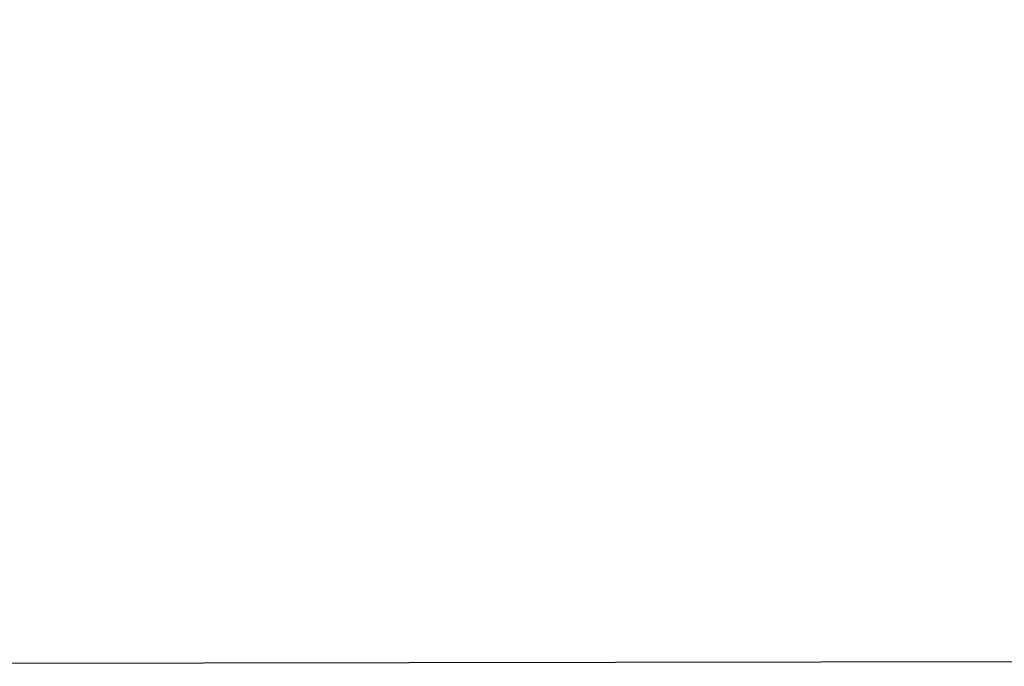
# Model space of a CAD drawing. Extents: x 305 to 1495, y 243 to 1451.
# Drawn here: x 503 to 506, y 411 to 414 of the extents above; entities that cross this region are included whole.
import ezdxf

# ---------------------------------------------------------------- set-up
doc = ezdxf.new("R2010")
doc.units = 0
doc.header["$LTSCALE"] = 4
doc.layers.add('AM_0', color=7, linetype='CONTINUOUS')
doc.layers.add('AM_5', color=3, linetype='CONTINUOUS')
doc.styles.get("Standard").update_dxf_attribs({"font": 'simplex.shx', "width": 0.75})
doc.dimstyles.get("Standard").update_dxf_attribs({"dimtxt": 0.18, "dimasz": 0.18, "dimexe": 0.18, "dimexo": 0.0625, "dimgap": 0.09, "dimtad": 0, "dimtih": 1, "dimtoh": 1, "dimzin": 0, "dimcen": 0.09, "dimazin": 3, "dimtfac": 1, "dimtofl": 0, "dimtmove": 0, "dimatfit": 3})

# ---------------------------------------------------------------- blocks, each defined once
blk = doc.blocks.new('*U58')
at = {"layer": 'AM_5', "color": 3, "width": 0.75}
blk.add_text('1000', height=17.5, dxfattribs=at).set_placement((1045.5857, 255.9073))
blk = doc.blocks.new('*D51')
at = {"layer": 'AM_5'}
for p, q in [((1417.8407, 427.5586), (1417.8407, 243.4073)), ((417.0843, 426.103), (417.0843, 243.4073)), ((1400.3407, 248.4073), (434.5843, 248.4073))]:
    blk.add_line(p, q, dxfattribs=at)
for points in [[(434.5843, 251.324), (434.5843, 245.4906), (417.0843, 248.4073)], [(1400.3407, 251.324), (1400.3407, 245.4906), (1417.8407, 248.4073)]]:
    blk.add_solid(points, dxfattribs=at)
blk.add_blockref('*U58', (0, 0), dxfattribs=at)
blk = doc.blocks.new('*U57')
at = {"layer": 'AM_5', "color": 3, "width": 0.75}
blk.add_text('900', height=17.5, dxfattribs=at).set_placement((1050.5857, 297.3903))
blk = doc.blocks.new('*D50')
at = {"layer": 'AM_5'}
for p, q in [((1367.4607, 462.6386), (1367.4607, 284.8903)), ((467.4643, 461.183), (467.4643, 284.8903)), ((484.9643, 289.8903), (1349.9607, 289.8903))]:
    blk.add_line(p, q, dxfattribs=at)
for points in [[(484.9643, 292.807), (484.9643, 286.9736), (467.4643, 289.8903)], [(1349.9607, 292.807), (1349.9607, 286.9736), (1367.4607, 289.8903)]]:
    blk.add_solid(points, dxfattribs=at)
blk.add_blockref('*U57', (0, 0), dxfattribs=at)

msp = doc.modelspace()

# ---------------------------------------------------------------- linework, layer by layer
at = {"layer": 'AM_0'}
msp.add_line((435.3643, 411.103, -1099.0447), (1399.5607, 412.5586, -1099.0447), dxfattribs=at)

# ---------------------------------------------------------------- dimensions: what is measured, and where the dimension line sits
at = {"layer": 'AM_5'}
dim = msp.add_linear_dim(base=(1367.4607, 289.8903), p1=(467.4643, 461.183, -1099.0447), p2=(1367.4607, 462.6386), dimstyle='Standard', override={"dimdec": 0, "dimtp": 0, "dimtm": 0, "dimtfac": 1}, dxfattribs=at)
dim.commit()
dim.dimension.update_dxf_attribs({"geometry": '*D50', "text_midpoint": (1067.4607, 289.8903), "dimtype": 128})
dim = msp.add_linear_dim(base=(417.0843, 248.4073), p1=(1417.8407, 427.5586), p2=(417.0843, 426.103), text='{\\Fsimplex|c238;1000}', dimstyle='Standard', override={"dimdec": 0, "dimtp": 0, "dimtm": 0, "dimtfac": 1}, dxfattribs=at)
dim.commit()
dim.dimension.update_dxf_attribs({"geometry": '*D51', "text_midpoint": (1067.4607, 248.4073), "dimtype": 128})

doc.saveas('drawing.dxf')
